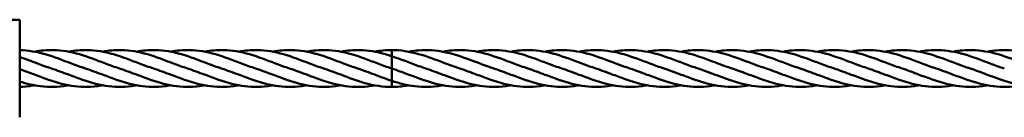
# Model space of a CAD drawing. Units: millimetres. Extents: x 944 to 9944, y 3640 to 6735.
# Drawn here: x 4539 to 5504, y 5140 to 5235 of the extents above; entities that cross this region are included whole.
import ezdxf

# ---------------------------------------------------------------- set-up
doc = ezdxf.new("R2010")
doc.units = ezdxf.units.MM
doc.header["$LTSCALE"] = 25
doc.layers.add('Visible (ISO)', color=7, linetype='Continuous', lineweight=50)

msp = doc.modelspace()

# ---------------------------------------------------------------- linework, layer by layer
at = {"layer": 'Visible (ISO)'}
for p, q in [((4539.07, 5234.92), (4444.07, 5234.92)), ((4539.07, 5139.92), (4539.07, 5234.92)), ((4903.5, 5199.41), (4903.5, 5205.41)), ((4903.5, 5199.41), (4903.5, 5205.41)), ((4903.5, 5188.22), (4903.5, 5199.41)), ((4903.5, 5188.22), (4903.5, 5199.41)), ((4903.5, 5187.41), (4903.5, 5188.22)), ((4903.5, 5187.41), (4903.5, 5188.22)), ((4903.5, 5175.41), (4903.5, 5187.41)), ((4903.5, 5175.41), (4903.5, 5187.41)), ((4903.5, 5169.41), (4903.5, 5175.41)), ((4903.5, 5169.41), (4903.5, 5175.41))]:
    msp.add_line(p, q, dxfattribs=at)
for points, knots in [([(4539.07, 5205.39), (4547.41, 5205.17), (4555.83, 5203.64), (4572.66, 5198.84), (4581.24, 5195.52), (4594.31, 5190.61), (4598.91, 5188.92), (4603.5, 5187.42)], [5.563124, 5.563124, 5.563124, 5.563124, 8.237697, 8.237697, 10.958957, 10.958957, 12.430256, 12.430256, 12.430256, 12.430256]), ([(4539.07, 5198.68), (4544.84, 5196.72), (4550.64, 5194.5), (4560.98, 5190.61), (4565.58, 5188.92), (4570.17, 5187.42)], [9.114342, 9.114342, 9.114342, 9.114342, 10.958957, 10.958957, 12.430256, 12.430256, 12.430256, 12.430256]), ([(4553.49, 5203.8), (4559.65, 5204.95), (4565.83, 5205.53), (4580.45, 5205.22), (4589.02, 5203.68), (4606, 5198.84), (4614.57, 5195.52), (4627.65, 5190.61), (4632.25, 5188.92), (4636.84, 5187.42)], [3.549802, 3.549802, 3.549802, 3.549802, 5.516219, 5.516219, 8.237697, 8.237697, 10.958957, 10.958957, 12.430256, 12.430256, 12.430256, 12.430256]), ([(4586.83, 5203.8), (4592.98, 5204.95), (4599.16, 5205.53), (4613.78, 5205.22), (4622.35, 5203.68), (4639.33, 5198.84), (4647.9, 5195.52), (4660.98, 5190.61), (4665.58, 5188.92), (4670.17, 5187.42)], [3.549802, 3.549802, 3.549802, 3.549802, 5.516219, 5.516219, 8.237697, 8.237697, 10.958957, 10.958957, 12.430256, 12.430256, 12.430256, 12.430256]), ([(4620.16, 5203.8), (4626.32, 5204.95), (4632.49, 5205.53), (4647.12, 5205.22), (4655.69, 5203.68), (4672.66, 5198.84), (4681.24, 5195.52), (4694.31, 5190.61), (4698.91, 5188.92), (4703.5, 5187.42)], [3.549802, 3.549802, 3.549802, 3.549802, 5.516219, 5.516219, 8.237697, 8.237697, 10.958957, 10.958957, 12.430256, 12.430256, 12.430256, 12.430256]), ([(4653.49, 5203.8), (4659.65, 5204.95), (4665.83, 5205.53), (4680.45, 5205.22), (4689.02, 5203.68), (4706, 5198.84), (4714.57, 5195.52), (4727.65, 5190.61), (4732.25, 5188.92), (4736.84, 5187.42)], [3.549802, 3.549802, 3.549802, 3.549802, 5.516219, 5.516219, 8.237697, 8.237697, 10.958957, 10.958957, 12.430256, 12.430256, 12.430256, 12.430256]), ([(4686.83, 5203.8), (4692.98, 5204.95), (4699.16, 5205.53), (4713.78, 5205.22), (4722.35, 5203.68), (4739.33, 5198.83), (4747.9, 5195.52), (4760.98, 5190.61), (4765.58, 5188.92), (4770.17, 5187.42)], [3.549802, 3.549802, 3.549802, 3.549802, 5.516219, 5.516219, 8.237697, 8.237697, 10.958957, 10.958957, 12.430256, 12.430256, 12.430256, 12.430256]), ([(4720.16, 5203.8), (4726.32, 5204.95), (4732.49, 5205.53), (4747.12, 5205.22), (4755.69, 5203.68), (4772.66, 5198.83), (4781.24, 5195.52), (4794.31, 5190.61), (4798.91, 5188.92), (4803.5, 5187.42)], [3.549802, 3.549802, 3.549802, 3.549802, 5.516219, 5.516219, 8.237697, 8.237697, 10.958957, 10.958957, 12.430256, 12.430256, 12.430256, 12.430256]), ([(4753.49, 5203.8), (4759.65, 5204.95), (4765.83, 5205.53), (4780.45, 5205.22), (4789.02, 5203.68), (4806, 5198.83), (4814.57, 5195.52), (4827.65, 5190.61), (4832.25, 5188.91), (4836.84, 5187.42)], [3.549802, 3.549802, 3.549802, 3.549802, 5.516219, 5.516219, 8.237697, 8.237697, 10.958957, 10.958957, 12.430256, 12.430256, 12.430256, 12.430256]), ([(4786.83, 5203.8), (4792.98, 5204.95), (4799.16, 5205.53), (4813.78, 5205.22), (4822.35, 5203.68), (4839.33, 5198.83), (4847.9, 5195.52), (4860.98, 5190.61), (4865.58, 5188.91), (4870.17, 5187.42)], [3.549802, 3.549802, 3.549802, 3.549802, 5.516219, 5.516219, 8.237697, 8.237697, 10.958957, 10.958957, 12.430256, 12.430256, 12.430256, 12.430256]), ([(4820.16, 5203.8), (4826.32, 5204.95), (4832.49, 5205.53), (4847.12, 5205.22), (4855.69, 5203.68), (4872.66, 5198.83), (4881.24, 5195.52), (4894.31, 5190.61), (4898.91, 5188.91), (4903.5, 5187.41)], [3.549802, 3.549802, 3.549802, 3.549802, 5.516219, 5.516219, 8.237697, 8.237697, 10.958957, 10.958957, 12.430256, 12.430256, 12.430256, 12.430256]), ([(4853.49, 5203.8), (4859.65, 5204.95), (4865.83, 5205.53), (4880.45, 5205.22), (4889.02, 5203.68), (4899.51, 5200.68), (4901.51, 5200.07), (4903.5, 5199.41)], [3.549802, 3.549802, 3.549802, 3.549802, 5.516219, 5.516219, 8.237697, 8.237697, 8.878163, 8.878163, 8.878163, 8.878163]), ([(4903.5, 5205.41), (4912.23, 5205.41), (4921.06, 5203.97), (4938.26, 5199.2), (4946.82, 5195.93), (4960.25, 5190.87), (4965.22, 5189.03), (4970.17, 5187.41)], [0, 0, 0, 0, 2.79899, 2.79899, 5.516219, 5.516219, 7.104265, 7.104265, 7.104265, 7.104265]), ([(4903.5, 5199.41), (4912.23, 5196.56), (4921.06, 5192.99), (4932.14, 5189), (4934.49, 5188.18), (4936.84, 5187.41)], [0, 0, 0, 0, 2.79899, 2.79899, 3.552424, 3.552424, 3.552424, 3.552424]), ([(4920.17, 5203.79), (4923.38, 5204.4), (4926.59, 5204.86), (4938.26, 5205.82), (4946.82, 5205.2), (4963.78, 5201.7), (4972.35, 5198.8), (4988.38, 5192.87), (4995.97, 5189.87), (5003.5, 5187.41)], [1.774047, 1.774047, 1.774047, 1.774047, 2.79899, 2.79899, 5.516219, 5.516219, 8.237697, 8.237697, 10.653184, 10.653184, 10.653184, 10.653184]), ([(4953.53, 5203.8), (4959.67, 5204.95), (4965.84, 5205.52), (4980.45, 5205.21), (4989.02, 5203.68), (5006, 5198.83), (5014.57, 5195.51), (5027.65, 5190.6), (5032.25, 5188.91), (5036.84, 5187.41)], [3.553315, 3.553315, 3.553315, 3.553315, 5.516219, 5.516219, 8.237697, 8.237697, 10.958957, 10.958957, 12.430256, 12.430256, 12.430256, 12.430256]), ([(4986.83, 5203.79), (4992.98, 5204.95), (4999.16, 5205.52), (5013.78, 5205.21), (5022.35, 5203.67), (5039.33, 5198.83), (5047.9, 5195.51), (5060.98, 5190.6), (5065.58, 5188.91), (5070.17, 5187.41)], [3.549802, 3.549802, 3.549802, 3.549802, 5.516219, 5.516219, 8.237697, 8.237697, 10.958957, 10.958957, 12.430256, 12.430256, 12.430256, 12.430256]), ([(5020.16, 5203.79), (5026.32, 5204.94), (5032.49, 5205.52), (5047.12, 5205.21), (5055.69, 5203.67), (5072.66, 5198.83), (5081.24, 5195.51), (5094.31, 5190.6), (5098.91, 5188.91), (5103.5, 5187.41)], [3.549802, 3.549802, 3.549802, 3.549802, 5.516219, 5.516219, 8.237697, 8.237697, 10.958957, 10.958957, 12.430256, 12.430256, 12.430256, 12.430256]), ([(5053.49, 5203.79), (5059.65, 5204.94), (5065.83, 5205.52), (5080.45, 5205.21), (5089.02, 5203.67), (5106, 5198.83), (5114.57, 5195.51), (5127.65, 5190.6), (5132.25, 5188.91), (5136.84, 5187.41)], [3.549802, 3.549802, 3.549802, 3.549802, 5.516219, 5.516219, 8.237697, 8.237697, 10.958957, 10.958957, 12.430256, 12.430256, 12.430256, 12.430256]), ([(5086.83, 5203.79), (5092.98, 5204.94), (5099.16, 5205.52), (5113.78, 5205.21), (5122.35, 5203.67), (5139.33, 5198.83), (5147.9, 5195.51), (5160.98, 5190.6), (5165.58, 5188.91), (5170.17, 5187.41)], [3.549802, 3.549802, 3.549802, 3.549802, 5.516219, 5.516219, 8.237697, 8.237697, 10.958957, 10.958957, 12.430256, 12.430256, 12.430256, 12.430256]), ([(5120.16, 5203.79), (5126.32, 5204.94), (5132.49, 5205.52), (5147.12, 5205.21), (5155.69, 5203.67), (5172.66, 5198.83), (5181.24, 5195.51), (5194.31, 5190.6), (5198.91, 5188.91), (5203.5, 5187.41)], [3.549802, 3.549802, 3.549802, 3.549802, 5.516219, 5.516219, 8.237697, 8.237697, 10.958957, 10.958957, 12.430256, 12.430256, 12.430256, 12.430256]), ([(5153.49, 5203.79), (5159.65, 5204.94), (5165.83, 5205.52), (5180.45, 5205.21), (5189.02, 5203.67), (5206, 5198.83), (5214.57, 5195.51), (5227.65, 5190.6), (5232.25, 5188.91), (5236.84, 5187.41)], [3.549802, 3.549802, 3.549802, 3.549802, 5.516219, 5.516219, 8.237697, 8.237697, 10.958957, 10.958957, 12.430256, 12.430256, 12.430256, 12.430256]), ([(5186.83, 5203.79), (5192.98, 5204.94), (5199.16, 5205.52), (5213.78, 5205.21), (5222.35, 5203.67), (5239.33, 5198.82), (5247.9, 5195.51), (5260.98, 5190.6), (5265.58, 5188.91), (5270.17, 5187.41)], [3.549802, 3.549802, 3.549802, 3.549802, 5.516219, 5.516219, 8.237697, 8.237697, 10.958957, 10.958957, 12.430256, 12.430256, 12.430256, 12.430256]), ([(5220.16, 5203.79), (5226.32, 5204.94), (5232.49, 5205.52), (5247.12, 5205.21), (5255.69, 5203.67), (5272.66, 5198.82), (5281.24, 5195.51), (5294.31, 5190.6), (5298.91, 5188.91), (5303.5, 5187.41)], [3.549802, 3.549802, 3.549802, 3.549802, 5.516219, 5.516219, 8.237697, 8.237697, 10.958957, 10.958957, 12.430256, 12.430256, 12.430256, 12.430256]), ([(5253.49, 5203.79), (5259.65, 5204.94), (5265.83, 5205.52), (5280.45, 5205.21), (5289.02, 5203.67), (5306, 5198.82), (5314.57, 5195.51), (5327.65, 5190.6), (5332.25, 5188.9), (5336.84, 5187.41)], [3.549802, 3.549802, 3.549802, 3.549802, 5.516219, 5.516219, 8.237697, 8.237697, 10.958957, 10.958957, 12.430256, 12.430256, 12.430256, 12.430256]), ([(5286.83, 5203.79), (5292.98, 5204.94), (5299.16, 5205.52), (5313.78, 5205.21), (5322.35, 5203.67), (5339.33, 5198.82), (5347.9, 5195.51), (5360.98, 5190.6), (5365.58, 5188.9), (5370.17, 5187.41)], [3.549802, 3.549802, 3.549802, 3.549802, 5.516219, 5.516219, 8.237697, 8.237697, 10.958957, 10.958957, 12.430256, 12.430256, 12.430256, 12.430256]), ([(5320.16, 5203.79), (5326.32, 5204.94), (5332.49, 5205.52), (5347.12, 5205.21), (5355.69, 5203.67), (5372.66, 5198.82), (5381.24, 5195.51), (5394.31, 5190.6), (5398.91, 5188.9), (5403.5, 5187.41)], [3.549802, 3.549802, 3.549802, 3.549802, 5.516219, 5.516219, 8.237697, 8.237697, 10.958957, 10.958957, 12.430256, 12.430256, 12.430256, 12.430256]), ([(5353.49, 5203.79), (5359.65, 5204.94), (5365.83, 5205.52), (5380.45, 5205.21), (5389.02, 5203.67), (5406, 5198.82), (5414.57, 5195.5), (5427.65, 5190.6), (5432.25, 5188.9), (5436.84, 5187.4)], [3.549802, 3.549802, 3.549802, 3.549802, 5.516219, 5.516219, 8.237697, 8.237697, 10.958957, 10.958957, 12.430256, 12.430256, 12.430256, 12.430256]), ([(5386.83, 5203.79), (5392.98, 5204.94), (5399.16, 5205.52), (5413.78, 5205.21), (5422.35, 5203.67), (5439.33, 5198.82), (5447.9, 5195.5), (5460.98, 5190.59), (5465.58, 5188.9), (5470.17, 5187.4)], [3.549802, 3.549802, 3.549802, 3.549802, 5.516219, 5.516219, 8.237697, 8.237697, 10.958957, 10.958957, 12.430256, 12.430256, 12.430256, 12.430256]), ([(5420.16, 5203.79), (5426.32, 5204.94), (5432.49, 5205.52), (5447.12, 5205.21), (5455.69, 5203.67), (5472.66, 5198.82), (5481.24, 5195.5), (5494.31, 5190.59), (5498.91, 5188.9), (5503.5, 5187.4)], [3.549802, 3.549802, 3.549802, 3.549802, 5.516219, 5.516219, 8.237697, 8.237697, 10.958957, 10.958957, 12.430256, 12.430256, 12.430256, 12.430256]), ([(5453.49, 5203.79), (5459.65, 5204.94), (5465.83, 5205.51), (5480.45, 5205.2), (5489.02, 5203.67), (5506, 5198.82), (5514.57, 5195.5), (5527.65, 5190.59), (5532.25, 5188.9), (5536.84, 5187.4)], [3.549802, 3.549802, 3.549802, 3.549802, 5.516219, 5.516219, 8.237697, 8.237697, 10.958957, 10.958957, 12.430256, 12.430256, 12.430256, 12.430256]), ([(5486.83, 5203.78), (5492.98, 5204.94), (5499.16, 5205.51), (5513.78, 5205.2), (5522.35, 5203.66), (5539.33, 5198.82), (5547.9, 5195.5), (5560.98, 5190.59), (5565.58, 5188.9), (5570.17, 5187.4)], [3.549802, 3.549802, 3.549802, 3.549802, 5.516219, 5.516219, 8.237697, 8.237697, 10.958957, 10.958957, 12.430256, 12.430256, 12.430256, 12.430256]), ([(4620.18, 5171.03), (4619.58, 5170.92), (4618.98, 5170.81), (4609.89, 5169.27), (4601.32, 5169.04), (4584.34, 5171.14), (4575.77, 5173.48), (4562.69, 5177.96), (4558.09, 5179.69), (4553.5, 5181.42)], [5.323431, 5.323431, 5.323431, 5.323431, 5.516219, 5.516219, 8.237697, 8.237697, 10.958957, 10.958957, 12.430256, 12.430256, 12.430256, 12.430256]), ([(4653.52, 5171.03), (4652.92, 5170.92), (4652.31, 5170.81), (4643.22, 5169.27), (4634.65, 5169.04), (4617.68, 5171.14), (4609.1, 5173.48), (4596.03, 5177.96), (4591.43, 5179.69), (4586.84, 5181.42)], [5.323431, 5.323431, 5.323431, 5.323431, 5.516219, 5.516219, 8.237697, 8.237697, 10.958957, 10.958957, 12.430256, 12.430256, 12.430256, 12.430256]), ([(4686.85, 5171.03), (4686.25, 5170.92), (4685.65, 5170.81), (4676.56, 5169.26), (4667.99, 5169.03), (4651.01, 5171.14), (4642.44, 5173.48), (4629.36, 5177.96), (4624.76, 5179.69), (4620.17, 5181.42)], [5.323431, 5.323431, 5.323431, 5.323431, 5.516219, 5.516219, 8.237697, 8.237697, 10.958957, 10.958957, 12.430256, 12.430256, 12.430256, 12.430256]), ([(4720.18, 5171.03), (4719.58, 5170.92), (4718.98, 5170.81), (4709.89, 5169.26), (4701.32, 5169.03), (4684.34, 5171.14), (4675.77, 5173.48), (4662.69, 5177.96), (4658.09, 5179.69), (4653.5, 5181.42)], [5.323431, 5.323431, 5.323431, 5.323431, 5.516219, 5.516219, 8.237697, 8.237697, 10.958957, 10.958957, 12.430256, 12.430256, 12.430256, 12.430256]), ([(4753.52, 5171.03), (4752.92, 5170.91), (4752.31, 5170.81), (4743.22, 5169.26), (4734.65, 5169.03), (4717.68, 5171.14), (4709.1, 5173.48), (4696.03, 5177.95), (4691.43, 5179.69), (4686.84, 5181.42)], [5.323431, 5.323431, 5.323431, 5.323431, 5.516219, 5.516219, 8.237697, 8.237697, 10.958957, 10.958957, 12.430256, 12.430256, 12.430256, 12.430256]), ([(4786.85, 5171.03), (4786.25, 5170.91), (4785.65, 5170.81), (4776.56, 5169.26), (4767.99, 5169.03), (4751.01, 5171.14), (4742.44, 5173.48), (4729.36, 5177.95), (4724.76, 5179.69), (4720.17, 5181.42)], [5.323431, 5.323431, 5.323431, 5.323431, 5.516219, 5.516219, 8.237697, 8.237697, 10.958957, 10.958957, 12.430256, 12.430256, 12.430256, 12.430256]), ([(4820.18, 5171.03), (4819.58, 5170.91), (4818.98, 5170.81), (4809.89, 5169.26), (4801.32, 5169.03), (4784.34, 5171.14), (4775.77, 5173.48), (4762.69, 5177.95), (4758.09, 5179.69), (4753.5, 5181.42)], [5.323431, 5.323431, 5.323431, 5.323431, 5.516219, 5.516219, 8.237697, 8.237697, 10.958957, 10.958957, 12.430256, 12.430256, 12.430256, 12.430256]), ([(4853.5, 5171.02), (4852.91, 5170.91), (4852.31, 5170.8), (4843.22, 5169.26), (4834.65, 5169.03), (4817.68, 5171.14), (4809.1, 5173.48), (4796.03, 5177.95), (4791.43, 5179.69), (4786.84, 5181.42)], [5.324933, 5.324933, 5.324933, 5.324933, 5.516219, 5.516219, 8.237697, 8.237697, 10.958957, 10.958957, 12.430256, 12.430256, 12.430256, 12.430256]), ([(4886.84, 5171.04), (4883.63, 5170.43), (4880.42, 5169.97), (4868.75, 5169.01), (4860.19, 5169.63), (4843.22, 5173.13), (4834.65, 5176.03), (4824.17, 5179.91), (4822.17, 5180.66), (4820.17, 5181.42)], [1.774047, 1.774047, 1.774047, 1.774047, 2.79899, 2.79899, 5.516219, 5.516219, 8.237697, 8.237697, 8.878163, 8.878163, 8.878163, 8.878163]), ([(4903.5, 5169.41), (4894.77, 5169.41), (4885.95, 5170.86), (4869.34, 5175.46), (4861.39, 5178.44), (4853.5, 5181.42)], [0, 0, 0, 0, 2.79899, 2.79899, 5.326611, 5.326611, 5.326611, 5.326611]), ([(4986.85, 5171.02), (4986.25, 5170.91), (4985.65, 5170.8), (4976.56, 5169.26), (4967.99, 5169.03), (4951.01, 5171.13), (4942.44, 5173.48), (4929.36, 5177.95), (4924.76, 5179.68), (4920.17, 5181.41)], [5.323431, 5.323431, 5.323431, 5.323431, 5.516219, 5.516219, 8.237697, 8.237697, 10.958957, 10.958957, 12.430256, 12.430256, 12.430256, 12.430256]), ([(5020.18, 5171.02), (5019.58, 5170.91), (5018.98, 5170.8), (5009.89, 5169.26), (5001.32, 5169.03), (4984.34, 5171.13), (4975.77, 5173.47), (4962.69, 5177.95), (4958.09, 5179.68), (4953.5, 5181.41)], [5.323431, 5.323431, 5.323431, 5.323431, 5.516219, 5.516219, 8.237697, 8.237697, 10.958957, 10.958957, 12.430256, 12.430256, 12.430256, 12.430256]), ([(5053.52, 5171.02), (5052.92, 5170.91), (5052.31, 5170.8), (5043.22, 5169.26), (5034.65, 5169.03), (5017.68, 5171.13), (5009.1, 5173.47), (4996.03, 5177.95), (4991.43, 5179.68), (4986.84, 5181.41)], [5.323431, 5.323431, 5.323431, 5.323431, 5.516219, 5.516219, 8.237697, 8.237697, 10.958957, 10.958957, 12.430256, 12.430256, 12.430256, 12.430256]), ([(5086.85, 5171.02), (5086.25, 5170.91), (5085.65, 5170.8), (5076.56, 5169.26), (5067.99, 5169.03), (5051.01, 5171.13), (5042.44, 5173.47), (5029.36, 5177.95), (5024.76, 5179.68), (5020.17, 5181.41)], [5.323431, 5.323431, 5.323431, 5.323431, 5.516219, 5.516219, 8.237697, 8.237697, 10.958957, 10.958957, 12.430256, 12.430256, 12.430256, 12.430256]), ([(5120.18, 5171.02), (5119.58, 5170.91), (5118.98, 5170.8), (5109.89, 5169.26), (5101.32, 5169.03), (5084.34, 5171.13), (5075.77, 5173.47), (5062.69, 5177.95), (5058.09, 5179.68), (5053.5, 5181.41)], [5.323431, 5.323431, 5.323431, 5.323431, 5.516219, 5.516219, 8.237697, 8.237697, 10.958957, 10.958957, 12.430256, 12.430256, 12.430256, 12.430256]), ([(5153.52, 5171.02), (5152.92, 5170.91), (5152.31, 5170.8), (5143.22, 5169.26), (5134.65, 5169.03), (5117.68, 5171.13), (5109.1, 5173.47), (5096.03, 5177.95), (5091.43, 5179.68), (5086.84, 5181.41)], [5.323431, 5.323431, 5.323431, 5.323431, 5.516219, 5.516219, 8.237697, 8.237697, 10.958957, 10.958957, 12.430256, 12.430256, 12.430256, 12.430256]), ([(5186.85, 5171.02), (5186.25, 5170.91), (5185.65, 5170.8), (5176.56, 5169.25), (5167.99, 5169.02), (5151.01, 5171.13), (5142.44, 5173.47), (5129.36, 5177.95), (5124.76, 5179.68), (5120.17, 5181.41)], [5.323431, 5.323431, 5.323431, 5.323431, 5.516219, 5.516219, 8.237697, 8.237697, 10.958957, 10.958957, 12.430256, 12.430256, 12.430256, 12.430256]), ([(5220.18, 5171.02), (5219.58, 5170.91), (5218.98, 5170.8), (5209.89, 5169.25), (5201.32, 5169.02), (5184.34, 5171.13), (5175.77, 5173.47), (5162.69, 5177.95), (5158.09, 5179.68), (5153.5, 5181.41)], [5.323431, 5.323431, 5.323431, 5.323431, 5.516219, 5.516219, 8.237697, 8.237697, 10.958957, 10.958957, 12.430256, 12.430256, 12.430256, 12.430256]), ([(5253.52, 5171.02), (5252.92, 5170.91), (5252.31, 5170.8), (5243.22, 5169.25), (5234.65, 5169.02), (5217.68, 5171.13), (5209.1, 5173.47), (5196.03, 5177.95), (5191.43, 5179.68), (5186.84, 5181.41)], [5.323431, 5.323431, 5.323431, 5.323431, 5.516219, 5.516219, 8.237697, 8.237697, 10.958957, 10.958957, 12.430256, 12.430256, 12.430256, 12.430256]), ([(5286.85, 5171.02), (5286.25, 5170.9), (5285.65, 5170.8), (5276.56, 5169.25), (5267.99, 5169.02), (5251.01, 5171.13), (5242.44, 5173.47), (5229.36, 5177.94), (5224.76, 5179.68), (5220.17, 5181.41)], [5.323431, 5.323431, 5.323431, 5.323431, 5.516219, 5.516219, 8.237697, 8.237697, 10.958957, 10.958957, 12.430256, 12.430256, 12.430256, 12.430256]), ([(5320.18, 5171.02), (5319.58, 5170.9), (5318.98, 5170.8), (5309.89, 5169.25), (5301.32, 5169.02), (5284.34, 5171.13), (5275.77, 5173.47), (5262.69, 5177.94), (5258.09, 5179.68), (5253.5, 5181.41)], [5.323431, 5.323431, 5.323431, 5.323431, 5.516219, 5.516219, 8.237697, 8.237697, 10.958957, 10.958957, 12.430256, 12.430256, 12.430256, 12.430256]), ([(5353.52, 5171.02), (5352.92, 5170.9), (5352.31, 5170.8), (5343.22, 5169.25), (5334.65, 5169.02), (5317.68, 5171.13), (5309.1, 5173.47), (5296.03, 5177.94), (5291.43, 5179.68), (5286.84, 5181.41)], [5.323431, 5.323431, 5.323431, 5.323431, 5.516219, 5.516219, 8.237697, 8.237697, 10.958957, 10.958957, 12.430256, 12.430256, 12.430256, 12.430256]), ([(5386.85, 5171.02), (5386.25, 5170.9), (5385.65, 5170.79), (5376.56, 5169.25), (5367.99, 5169.02), (5351.01, 5171.13), (5342.44, 5173.47), (5329.36, 5177.94), (5324.76, 5179.68), (5320.17, 5181.41)], [5.323431, 5.323431, 5.323431, 5.323431, 5.516219, 5.516219, 8.237697, 8.237697, 10.958957, 10.958957, 12.430256, 12.430256, 12.430256, 12.430256]), ([(5420.18, 5171.02), (5419.58, 5170.9), (5418.98, 5170.79), (5409.89, 5169.25), (5401.32, 5169.02), (5384.34, 5171.13), (5375.77, 5173.47), (5362.69, 5177.94), (5358.09, 5179.68), (5353.5, 5181.41)], [5.323431, 5.323431, 5.323431, 5.323431, 5.516219, 5.516219, 8.237697, 8.237697, 10.958957, 10.958957, 12.430256, 12.430256, 12.430256, 12.430256]), ([(5453.52, 5171.02), (5452.92, 5170.9), (5452.31, 5170.79), (5443.22, 5169.25), (5434.65, 5169.02), (5417.68, 5171.13), (5409.1, 5173.47), (5396.03, 5177.94), (5391.43, 5179.68), (5386.84, 5181.41)], [5.323431, 5.323431, 5.323431, 5.323431, 5.516219, 5.516219, 8.237697, 8.237697, 10.958957, 10.958957, 12.430256, 12.430256, 12.430256, 12.430256]), ([(5486.85, 5171.01), (5486.25, 5170.9), (5485.65, 5170.79), (5476.56, 5169.25), (5467.99, 5169.02), (5451.01, 5171.13), (5442.44, 5173.47), (5429.36, 5177.94), (5424.76, 5179.67), (5420.17, 5181.4)], [5.323431, 5.323431, 5.323431, 5.323431, 5.516219, 5.516219, 8.237697, 8.237697, 10.958957, 10.958957, 12.430256, 12.430256, 12.430256, 12.430256]), ([(5520.18, 5171.01), (5519.58, 5170.9), (5518.98, 5170.79), (5509.89, 5169.25), (5501.32, 5169.02), (5484.34, 5171.12), (5475.77, 5173.46), (5462.69, 5177.94), (5458.09, 5179.67), (5453.5, 5181.4)], [5.323431, 5.323431, 5.323431, 5.323431, 5.516219, 5.516219, 8.237697, 8.237697, 10.958957, 10.958957, 12.430256, 12.430256, 12.430256, 12.430256]), ([(5553.52, 5171.01), (5552.92, 5170.9), (5552.31, 5170.79), (5543.22, 5169.25), (5534.65, 5169.02), (5517.68, 5171.12), (5509.1, 5173.46), (5496.03, 5177.94), (5491.43, 5179.67), (5486.84, 5181.4)], [5.323431, 5.323431, 5.323431, 5.323431, 5.516219, 5.516219, 8.237697, 8.237697, 10.958957, 10.958957, 12.430256, 12.430256, 12.430256, 12.430256]), ([(4586.85, 5171.03), (4586.25, 5170.92), (4585.65, 5170.81), (4576.56, 5169.27), (4567.99, 5169.04), (4552.71, 5170.93), (4545.87, 5172.6), (4539.07, 5174.71)], [5.323431, 5.323431, 5.323431, 5.323431, 5.516219, 5.516219, 8.237697, 8.237697, 10.413197, 10.413197, 10.413197, 10.413197]), ([(4553.52, 5171.03), (4552.92, 5170.92), (4552.31, 5170.81), (4547.51, 5169.99), (4543.29, 5169.58), (4539.07, 5169.47)], [5.323431, 5.323431, 5.323431, 5.323431, 5.516219, 5.516219, 6.863402, 6.863402, 6.863402, 6.863402]), ([(4953.52, 5171.03), (4952.92, 5170.91), (4952.31, 5170.8), (4943.22, 5169.26), (4934.65, 5169.03), (4918.63, 5171.02), (4911.04, 5172.95), (4903.5, 5175.41)], [5.323431, 5.323431, 5.323431, 5.323431, 5.516219, 5.516219, 8.237697, 8.237697, 10.653184, 10.653184, 10.653184, 10.653184]), ([(4920.18, 5171.02), (4919.58, 5170.91), (4918.98, 5170.8), (4913.43, 5169.86), (4908.46, 5169.41), (4903.5, 5169.41)], [5.323881, 5.323881, 5.323881, 5.323881, 5.516219, 5.516219, 7.104265, 7.104265, 7.104265, 7.104265])]:
    msp.add_open_spline(points, degree=3, knots=knots, dxfattribs=at)
for points in [[(4886.82, 5203.8), (4892.38, 5204.84), (4897.96, 5205.41), (4903.5, 5205.41)], [(4553.5, 5181.42), (4548.7, 5183.23), (4543.88, 5185.05), (4539.07, 5186.68)], [(4586.84, 5181.42), (4581.29, 5183.51), (4575.72, 5185.61), (4570.17, 5187.42)], [(4620.17, 5181.42), (4614.62, 5183.51), (4609.05, 5185.61), (4603.5, 5187.42)], [(4653.5, 5181.42), (4647.96, 5183.51), (4642.38, 5185.61), (4636.84, 5187.42)], [(4686.84, 5181.42), (4681.29, 5183.51), (4675.72, 5185.61), (4670.17, 5187.42)], [(4720.17, 5181.42), (4714.62, 5183.51), (4709.05, 5185.61), (4703.5, 5187.42)], [(4753.5, 5181.42), (4747.96, 5183.51), (4742.38, 5185.61), (4736.84, 5187.42)], [(4786.84, 5181.42), (4781.29, 5183.51), (4775.72, 5185.61), (4770.17, 5187.42)], [(4820.17, 5181.42), (4814.62, 5183.51), (4809.05, 5185.61), (4803.5, 5187.42)], [(4853.5, 5181.42), (4847.96, 5183.51), (4842.38, 5185.6), (4836.84, 5187.42)], [(4886.84, 5181.42), (4881.29, 5183.51), (4875.72, 5185.6), (4870.17, 5187.42)], [(4903.5, 5175.41), (4897.96, 5177.23), (4892.38, 5179.32), (4886.84, 5181.42)], [(4920.17, 5181.41), (4914.62, 5183.51), (4909.05, 5185.6), (4903.5, 5187.41)], [(4953.5, 5181.41), (4947.96, 5183.51), (4942.38, 5185.6), (4936.84, 5187.41)], [(4986.84, 5181.41), (4981.29, 5183.5), (4975.72, 5185.6), (4970.17, 5187.41)], [(5020.17, 5181.41), (5014.62, 5183.5), (5009.05, 5185.6), (5003.5, 5187.41)], [(5053.5, 5181.41), (5047.96, 5183.5), (5042.38, 5185.6), (5036.84, 5187.41)], [(5086.84, 5181.41), (5081.29, 5183.5), (5075.72, 5185.6), (5070.17, 5187.41)], [(5120.17, 5181.41), (5114.62, 5183.5), (5109.05, 5185.6), (5103.5, 5187.41)], [(5153.5, 5181.41), (5147.96, 5183.5), (5142.38, 5185.6), (5136.84, 5187.41)], [(5186.84, 5181.41), (5181.29, 5183.5), (5175.72, 5185.6), (5170.17, 5187.41)], [(5220.17, 5181.41), (5214.62, 5183.5), (5209.05, 5185.6), (5203.5, 5187.41)], [(5253.5, 5181.41), (5247.96, 5183.5), (5242.38, 5185.6), (5236.84, 5187.41)], [(5286.84, 5181.41), (5281.29, 5183.5), (5275.72, 5185.6), (5270.17, 5187.41)], [(5320.17, 5181.41), (5314.62, 5183.5), (5309.05, 5185.6), (5303.5, 5187.41)], [(5353.5, 5181.41), (5347.96, 5183.5), (5342.38, 5185.6), (5336.84, 5187.41)], [(5386.84, 5181.41), (5381.29, 5183.5), (5375.72, 5185.59), (5370.17, 5187.41)], [(5420.17, 5181.4), (5414.62, 5183.5), (5409.05, 5185.59), (5403.5, 5187.41)], [(5453.5, 5181.4), (5447.96, 5183.5), (5442.38, 5185.59), (5436.84, 5187.4)], [(5486.84, 5181.4), (5481.29, 5183.49), (5475.72, 5185.59), (5470.17, 5187.4)]]:
    msp.add_open_spline(points, degree=3, dxfattribs=at)

doc.saveas('drawing.dxf')
